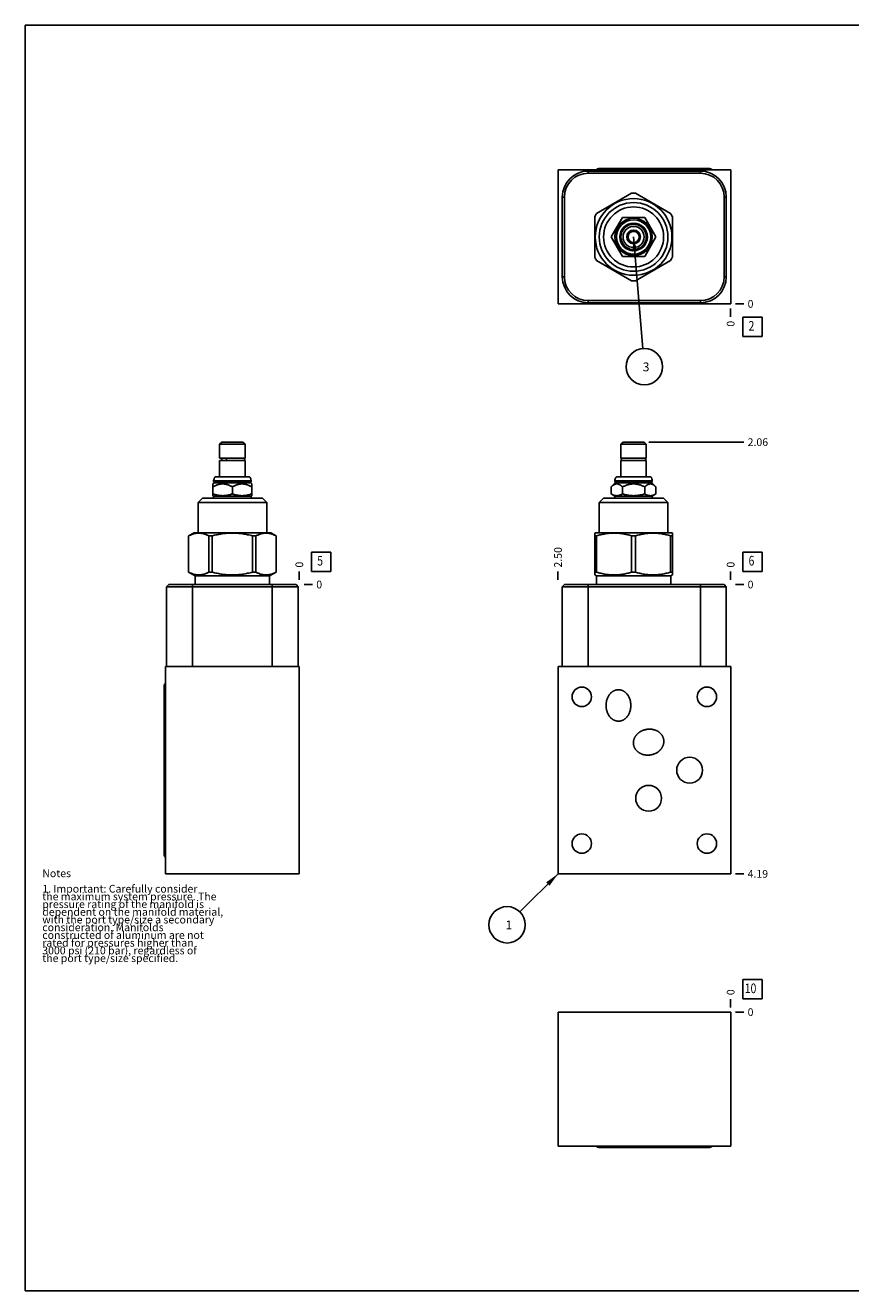
# Model space of a CAD drawing. Units: inches. Extents: x 0.3 to 21.7, y 0.3 to 16.7.
# Drawn here: x 0.3 to 11, y 0.3 to 16.7 of the extents above; entities that cross this region are included whole.
import ezdxf

# ---------------------------------------------------------------- set-up
doc = ezdxf.new("R2010")
doc.units = ezdxf.units.IN
doc.header["$LTSCALE"] = 1.21
doc.header["$MEASUREMENT"] = 0
doc.layers.get('0').update_dxf_attribs({"linetype": 'CONTINUOUS'})
doc.styles.get("Standard").update_dxf_attribs({"font": 'txt', "width": 0.8})
doc.dimstyles.new('DIMSTYLE_1', dxfattribs={"dimtxt": 0.1, "dimasz": 0.1875, "dimexe": 0.125, "dimexo": 0.0625, "dimgap": 0.025, "dimtad": 0, "dimtih": 1, "dimtoh": 1, "dimlfac": 1.117182, "dimzin": 4, "dimdsep": 46, "dimtxsty": 'STANDARD', "dimblk": '_FILLED', "dimblk1": '_FILLED', "dimblk2": '_FILLED', "dimcen": 0.09, "dimadec": 0, "dimazin": 0, "dimtfac": 1, "dimtofl": 0, "dimtmove": 0, "dimatfit": 3, "dimldrblk": '_FILLED', "dimfxl": 1, "dimtolj": 1, "dimtzin": 4, "dimarcsym": 0})
doc.dimstyles.new('DIMSTYLE_2', dxfattribs={"dimtxt": 0.1, "dimasz": 0.1875, "dimexe": 0.125, "dimexo": 0.0625, "dimgap": 0.025, "dimtad": 0, "dimtih": 1, "dimtoh": 1, "dimdec": 0, "dimlfac": 1.117182, "dimzin": 4, "dimdsep": 46, "dimtxsty": 'STANDARD', "dimblk": '_FILLED', "dimblk1": '_FILLED', "dimblk2": '_FILLED', "dimcen": 0.09, "dimadec": 0, "dimazin": 0, "dimtfac": 1, "dimtdec": 0, "dimtofl": 0, "dimtmove": 0, "dimatfit": 3, "dimldrblk": '_FILLED', "dimfxl": 1, "dimtolj": 1, "dimtzin": 4, "dimarcsym": 0})
doc.dimstyles.get("Standard").update_dxf_attribs({"dimtxt": 0.1, "dimasz": 0.1875, "dimexe": 0.125, "dimexo": 0.0625, "dimgap": 0.09, "dimtad": 0, "dimtih": 1, "dimtoh": 1, "dimdec": 3, "dimzin": 4, "dimdsep": 46, "dimtxsty": 'STANDARD', "dimblk": '_FILLED', "dimblk1": '_FILLED', "dimblk2": '_FILLED', "dimcen": 0.09, "dimadec": 0, "dimazin": 0, "dimtp": 0.001, "dimtm": 0.001, "dimtfac": 1, "dimtdec": 3, "dimtofl": 0, "dimtmove": 0, "dimatfit": 3, "dimldrblk": '_FILLED', "dimfxl": 1, "dimtolj": 1, "dimtzin": 4, "dimarcsym": 0})

# ---------------------------------------------------------------- blocks, each defined once
blk = doc.blocks.new('*D0')
at = {"color": 2, "linetype": 'CONTINUOUS'}
blk.add_line((7.206, 9.514), (7.206, 9.622), dxfattribs=at)
at = {"color": 2, "linetype": 'CONTINUOUS', "insert": (7.156, 9.672), "char_height": 0.1, "width": 0.32, "attachment_point": 1, "rotation": 90, "line_spacing_factor": 0.9}
blk.add_mtext('2.50', dxfattribs=at)
blk = doc.blocks.new('_FILLED')
at = {"color": 0, "linetype": 'BYBLOCK'}
blk.add_solid([(0, 0), (-1, 0.167), (-1, -0.167)], dxfattribs=at)
blk = doc.blocks.new('*D1')
at = {"color": 2, "linetype": 'CONTINUOUS'}
blk.add_line((9.444, 9.514), (9.444, 9.622), dxfattribs=at)
at = {"color": 2, "linetype": 'CONTINUOUS', "insert": (9.394, 9.672), "char_height": 0.1, "width": 0.08, "attachment_point": 1, "rotation": 90, "line_spacing_factor": 0.9}
blk.add_mtext('0', dxfattribs=at)
blk = doc.blocks.new('*D2')
at = {"color": 2, "linetype": 'CONTINUOUS'}
blk.add_line((9.507, 5.703), (9.614, 5.703), dxfattribs=at)
at = {"color": 2, "linetype": 'CONTINUOUS', "insert": (9.664, 5.753), "char_height": 0.1, "width": 0.32, "attachment_point": 1, "line_spacing_factor": 0.9}
blk.add_mtext('4.19', dxfattribs=at)
blk = doc.blocks.new('*D3')
at = {"color": 2, "linetype": 'CONTINUOUS'}
blk.add_line((9.507, 9.452), (9.614, 9.452), dxfattribs=at)
at = {"color": 2, "linetype": 'CONTINUOUS', "insert": (9.664, 9.502), "char_height": 0.1, "width": 0.08, "attachment_point": 1, "line_spacing_factor": 0.9}
blk.add_mtext('0', dxfattribs=at)
blk = doc.blocks.new('*D7')
at = {"color": 2, "linetype": 'CONTINUOUS'}
blk.add_line((9.444, 13.027), (9.444, 12.919), dxfattribs=at)
at = {"color": 2, "linetype": 'CONTINUOUS', "insert": (9.394, 12.869), "char_height": 0.1, "width": 0.08, "attachment_point": 3, "rotation": 90, "line_spacing_factor": 0.9}
blk.add_mtext('0', dxfattribs=at)
blk = doc.blocks.new('*D8')
at = {"color": 2, "linetype": 'CONTINUOUS'}
blk.add_line((9.507, 13.089), (9.614, 13.089), dxfattribs=at)
at = {"color": 2, "linetype": 'CONTINUOUS', "insert": (9.664, 13.139), "char_height": 0.1, "width": 0.08, "attachment_point": 1, "line_spacing_factor": 0.9}
blk.add_mtext('0', dxfattribs=at)
blk = doc.blocks.new('*D9')
at = {"color": 2, "linetype": 'CONTINUOUS'}
blk.add_line((3.853, 9.514), (3.853, 9.622), dxfattribs=at)
at = {"color": 2, "linetype": 'CONTINUOUS', "insert": (3.803, 9.672), "char_height": 0.1, "width": 0.08, "attachment_point": 1, "rotation": 90, "line_spacing_factor": 0.9}
blk.add_mtext('0', dxfattribs=at)
blk = doc.blocks.new('*D10')
at = {"color": 2, "linetype": 'CONTINUOUS'}
blk.add_line((3.915, 9.452), (4.023, 9.452), dxfattribs=at)
at = {"color": 2, "linetype": 'CONTINUOUS', "insert": (4.073, 9.502), "char_height": 0.1, "width": 0.08, "attachment_point": 1, "line_spacing_factor": 0.9}
blk.add_mtext('0', dxfattribs=at)
blk = doc.blocks.new('*D13')
at = {"color": 2, "linetype": 'CONTINUOUS'}
blk.add_line((9.444, 3.973), (9.444, 4.081), dxfattribs=at)
at = {"color": 2, "linetype": 'CONTINUOUS', "insert": (9.394, 4.131), "char_height": 0.1, "width": 0.08, "attachment_point": 1, "rotation": 90, "line_spacing_factor": 0.9}
blk.add_mtext('0', dxfattribs=at)
blk = doc.blocks.new('*D14')
at = {"color": 2, "linetype": 'CONTINUOUS'}
blk.add_line((9.507, 3.911), (9.614, 3.911), dxfattribs=at)
at = {"color": 2, "linetype": 'CONTINUOUS', "insert": (9.664, 3.961), "char_height": 0.1, "width": 0.08, "attachment_point": 1, "line_spacing_factor": 0.9}
blk.add_mtext('0', dxfattribs=at)
blk = doc.blocks.new('*D15')
at = {"color": 2, "linetype": 'CONTINUOUS'}
blk.add_line((8.385, 11.297), (9.614, 11.297), dxfattribs=at)
at = {"color": 2, "linetype": 'CONTINUOUS', "insert": (9.664, 11.347), "char_height": 0.1, "width": 0.32, "attachment_point": 1, "line_spacing_factor": 0.9}
blk.add_mtext('2.06', dxfattribs=at)
blk = doc.blocks.new('SUN_FACENUMBER_BL1', base_point=(9.728, 9.747))
at = {"color": 2, "linetype": 'CONTINUOUS'}
for p, q in [((9.603, 9.872), (9.853, 9.872)), ((9.603, 9.622), (9.603, 9.872)), ((9.853, 9.872), (9.853, 9.622)), ((9.853, 9.622), (9.603, 9.622))]:
    blk.add_line(p, q, dxfattribs=at)
at = {"color": 2, "linetype": 'CONTINUOUS', "width": 0.8}
blk.add_text('6', height=0.125, dxfattribs=at).set_placement((9.676, 9.698))
blk = doc.blocks.new('SUN_NBOMBALLOON_BL2', base_point=(6.546, 5.043))
at = {"color": 2, "linetype": 'CONTINUOUS'}
blk.add_circle((6.546, 5.043), 0.236, dxfattribs=at)
at = {"color": 2, "linetype": 'CONTINUOUS', "insert": (6.525, 5.098), "char_height": 0.115, "width": 0.092, "attachment_point": 1, "line_spacing_factor": 0.9}
blk.add_mtext('1', dxfattribs=at)
blk = doc.blocks.new('SUN_FACENUMBER_BL4', base_point=(9.728, 12.791))
at = {"color": 2, "linetype": 'CONTINUOUS'}
for p, q in [((9.603, 12.916), (9.853, 12.916)), ((9.603, 12.666), (9.603, 12.916)), ((9.853, 12.916), (9.853, 12.666)), ((9.853, 12.666), (9.603, 12.666))]:
    blk.add_line(p, q, dxfattribs=at)
at = {"color": 2, "linetype": 'CONTINUOUS', "width": 0.8}
blk.add_text('2', height=0.125, dxfattribs=at).set_placement((9.676, 12.742))
blk = doc.blocks.new('SUN_NBOMBALLOON_BL5', base_point=(8.325, 12.275))
at = {"color": 2, "linetype": 'CONTINUOUS'}
blk.add_circle((8.325, 12.275), 0.236, dxfattribs=at)
at = {"color": 2, "linetype": 'CONTINUOUS', "insert": (8.304, 12.33), "char_height": 0.115, "width": 0.092, "attachment_point": 1, "line_spacing_factor": 0.9}
blk.add_mtext('3', dxfattribs=at)
blk = doc.blocks.new('SUN_FACENUMBER_BL6', base_point=(4.136, 9.747))
at = {"color": 2, "linetype": 'CONTINUOUS'}
for p, q in [((4.011, 9.872), (4.261, 9.872)), ((4.011, 9.622), (4.011, 9.872)), ((4.261, 9.872), (4.261, 9.622)), ((4.261, 9.622), (4.011, 9.622))]:
    blk.add_line(p, q, dxfattribs=at)
at = {"color": 2, "linetype": 'CONTINUOUS', "width": 0.8}
blk.add_text('5', height=0.125, dxfattribs=at).set_placement((4.084, 9.698))
blk = doc.blocks.new('SUN_FACENUMBER_BL13', base_point=(9.728, 4.207))
at = {"color": 2, "linetype": 'CONTINUOUS'}
for p, q in [((9.603, 4.332), (9.853, 4.332)), ((9.603, 4.082), (9.603, 4.332)), ((9.853, 4.332), (9.853, 4.082)), ((9.853, 4.082), (9.603, 4.082))]:
    blk.add_line(p, q, dxfattribs=at)
at = {"color": 2, "linetype": 'CONTINUOUS', "width": 0.8}
blk.add_text('10', height=0.125, dxfattribs=at).set_placement((9.626, 4.157))

msp = doc.modelspace()

# ---------------------------------------------------------------- linework, layer by layer
at = {"color": 7, "linetype": 'CONTINUOUS'}
for p, q in [((0.3013, 0.3013), (0.3013, 16.6988)), ((0.3013, 16.6988), (21.6988, 16.6988)), ((7.2064, 13.0891), (7.2064, 14.8238)), ((9.4442, 14.8238), (7.2064, 14.8238)), ((7.5976, 14.7817), (7.5976, 14.8095)), ((7.5976, 14.8095), (9.0521, 14.8095)), ((7.5976, 14.7817), (9.0521, 14.7817)), ((7.7292, 14.8426), (8.6413, 14.8426)), ((8.652, 14.8426), (9.173, 14.8426)), ((9.0521, 14.7817), (9.0521, 14.8095)), ((9.4442, 13.0891), (9.4442, 14.8238)), ((7.2619, 13.4391), (7.2619, 14.4738)), ((7.2897, 14.4738), (7.2619, 14.4738)), ((7.2897, 13.4391), (7.2897, 14.4738)), ((8.1607, 14.5234), (7.7072, 14.2615)), ((8.6642, 14.2615), (8.2107, 14.5234)), ((9.3601, 14.4738), (9.3878, 14.4738)), ((9.3601, 14.4738), (9.3601, 13.4391)), ((9.3878, 14.4738), (9.3878, 13.4391)), ((7.6822, 14.2183), (7.6822, 13.6946)), ((8.0405, 14.208), (7.8952, 13.9564)), ((8.3309, 14.208), (8.0405, 14.208)), ((8.4761, 13.9564), (8.3309, 14.208)), ((8.6892, 13.6946), (8.6892, 14.2183)), ((7.8952, 13.9564), (8.0405, 13.7049)), ((8.1197, 13.9853), (8.103, 13.9564)), ((8.103, 13.9564), (8.1197, 13.9276)), ((8.1443, 14.028), (8.1277, 13.9992)), ((8.1777, 14.028), (8.1443, 14.028)), ((8.227, 14.028), (8.1937, 14.028)), ((8.2437, 13.9992), (8.227, 14.028)), ((8.2684, 13.9564), (8.2517, 13.9853)), ((8.2517, 13.9276), (8.2684, 13.9564)), ((8.3309, 13.7049), (8.4761, 13.9564)), ((8.1277, 13.9137), (8.1443, 13.8848)), ((8.1443, 13.8848), (8.1777, 13.8848)), ((8.1937, 13.8848), (8.227, 13.8848)), ((8.227, 13.8848), (8.2437, 13.9137)), ((7.7072, 13.6513), (8.1607, 13.3895)), ((8.0405, 13.7049), (8.3309, 13.7049)), ((8.2107, 13.3895), (8.6642, 13.6513)), ((7.2897, 13.4391), (7.2619, 13.4391)), ((9.3601, 13.4391), (9.3878, 13.4391)), ((9.0521, 13.1311), (7.5976, 13.1311)), ((7.5976, 13.1311), (7.5976, 13.1034)), ((9.0521, 13.1311), (9.0521, 13.1034)), ((9.4442, 13.0891), (7.2064, 13.0891)), ((9.0521, 13.1034), (7.5976, 13.1034)), ((2.8484, 11.2972), (2.8206, 11.2695)), ((2.8206, 11.2695), (2.8206, 11.0913)), ((3.15, 11.2695), (2.8206, 11.2695)), ((3.1223, 11.2972), (2.8484, 11.2972)), ((3.1223, 11.2972), (3.15, 11.2695)), ((3.15, 11.2695), (3.15, 11.0913)), ((8.0487, 11.2972), (8.021, 11.2695)), ((8.021, 11.2695), (8.021, 11.0913)), ((8.3504, 11.2695), (8.021, 11.2695)), ((8.3226, 11.2972), (8.0487, 11.2972)), ((8.3226, 11.2972), (8.3504, 11.2695)), ((8.3504, 11.2695), (8.3504, 11.0913)), ((3.15, 11.0913), (2.8206, 11.0913)), ((2.8206, 11.0573), (2.8206, 10.8497)), ((3.15, 11.0573), (2.8206, 11.0573)), ((2.8502, 11.0913), (2.8502, 11.0573)), ((2.9172, 11.09), (3.1299, 11.09)), ((2.9172, 11.0587), (3.1299, 11.0587)), ((3.1205, 11.0913), (3.1205, 11.09)), ((3.1205, 11.0587), (3.1205, 11.0573)), ((3.15, 11.0573), (3.15, 10.8497)), ((8.3504, 11.0913), (8.021, 11.0913)), ((8.021, 11.0573), (8.021, 10.8497)), ((8.3504, 11.0573), (8.021, 11.0573)), ((8.0411, 11.09), (8.3298, 11.09)), ((8.0411, 11.0587), (8.3298, 11.0587)), ((8.0505, 11.0913), (8.0505, 11.09)), ((8.0505, 11.0587), (8.0505, 11.0573)), ((8.3208, 11.0913), (8.3208, 11.09)), ((8.3208, 11.0587), (8.3208, 11.0573)), ((8.3504, 11.0573), (8.3504, 10.8497)), ((2.7637, 10.8497), (3.207, 10.8497)), ((7.964, 10.8497), (8.4074, 10.8497)), ((2.7338, 10.7557), (2.7477, 10.7696)), ((2.7338, 10.6033), (2.7338, 10.7557)), ((2.7428, 10.7888), (2.7428, 10.7942)), ((2.7428, 10.7942), (3.2279, 10.7942)), ((2.7477, 10.7839), (2.7428, 10.7888)), ((2.7428, 10.7888), (3.2279, 10.7888)), ((2.7477, 10.7696), (2.7477, 10.7839)), ((2.7477, 10.7839), (3.223, 10.7839)), ((2.7477, 10.7696), (3.223, 10.7696)), ((2.9853, 10.6258), (2.9853, 10.7168)), ((3.223, 10.7839), (3.2279, 10.7888)), ((3.223, 10.7696), (3.223, 10.7839)), ((3.2369, 10.7557), (3.223, 10.7696)), ((3.2279, 10.7888), (3.2279, 10.7942)), ((3.2369, 10.6033), (3.2369, 10.7557)), ((7.8952, 10.7168), (7.948, 10.7696)), ((7.8952, 10.6258), (7.8952, 10.7168)), ((7.9431, 10.7888), (7.9431, 10.7942)), ((7.9431, 10.7942), (8.4283, 10.7942)), ((7.948, 10.7839), (7.9431, 10.7888)), ((7.9431, 10.7888), (8.4283, 10.7888)), ((7.948, 10.7696), (7.948, 10.7839)), ((7.948, 10.7839), (8.4233, 10.7839)), ((7.948, 10.7696), (8.4233, 10.7696)), ((8.0405, 10.6258), (8.0405, 10.7168)), ((8.3309, 10.6258), (8.3309, 10.7168)), ((8.4233, 10.7839), (8.4283, 10.7888)), ((8.4233, 10.7696), (8.4233, 10.7839)), ((8.4761, 10.7168), (8.4233, 10.7696)), ((8.4283, 10.7888), (8.4283, 10.7942)), ((8.4761, 10.6258), (8.4761, 10.7168)), ((2.5405, 10.5149), (2.596, 10.5704)), ((2.5405, 10.1228), (2.5405, 10.5149)), ((2.5405, 10.5149), (3.4302, 10.5149)), ((2.596, 10.5704), (3.3747, 10.5704)), ((2.7428, 10.5981), (2.7338, 10.6033)), ((2.7428, 10.5704), (2.7428, 10.5981)), ((2.7428, 10.5981), (3.2279, 10.5981)), ((3.2279, 10.5981), (3.2369, 10.6033)), ((3.2279, 10.5704), (3.2279, 10.5981)), ((3.4302, 10.5149), (3.3747, 10.5704)), ((3.4302, 10.1228), (3.4302, 10.5149)), ((7.7408, 10.5149), (7.7963, 10.5704)), ((7.7408, 10.1228), (7.7408, 10.5149)), ((7.7408, 10.5149), (8.6305, 10.5149)), ((7.7963, 10.5704), (8.575, 10.5704)), ((7.9431, 10.5981), (7.8952, 10.6258)), ((7.9431, 10.5704), (7.9431, 10.5981)), ((7.9431, 10.5981), (8.4283, 10.5981)), ((8.4283, 10.5981), (8.4761, 10.6258)), ((8.4283, 10.5704), (8.4283, 10.5981)), ((8.6305, 10.5149), (8.575, 10.5704)), ((8.6305, 10.1228), (8.6305, 10.5149)), ((2.4178, 10.082), (2.4886, 10.1228)), ((2.4178, 9.613), (2.4178, 10.082)), ((2.4184, 10.082), (2.4178, 10.082)), ((2.4184, 9.613), (2.4184, 10.082)), ((3.4821, 10.1228), (2.4886, 10.1228)), ((2.6802, 9.613), (2.6802, 10.082)), ((2.7235, 10.082), (2.6802, 10.082)), ((2.7235, 9.613), (2.7235, 10.082)), ((3.2472, 9.613), (3.2472, 10.082)), ((3.2904, 10.082), (3.2472, 10.082)), ((3.2904, 9.613), (3.2904, 10.082)), ((3.5528, 10.082), (3.4821, 10.1228)), ((3.5523, 9.613), (3.5523, 10.082)), ((3.5528, 10.082), (3.5523, 10.082)), ((3.5528, 9.613), (3.5528, 10.082)), ((7.682, 10.1189), (7.6889, 10.1228)), ((7.6822, 9.576), (7.6822, 10.119)), ((7.7072, 10.082), (7.6822, 10.082)), ((7.6889, 10.1228), (8.6825, 10.1228)), ((7.7072, 9.613), (7.7072, 10.082)), ((8.1607, 9.613), (8.1607, 10.082)), ((8.1607, 10.082), (8.2107, 10.082)), ((8.2107, 9.613), (8.2107, 10.082)), ((8.6642, 9.613), (8.6642, 10.082)), ((8.6642, 10.082), (8.6892, 10.082)), ((8.6893, 10.1189), (8.6825, 10.1228)), ((8.6892, 9.576), (8.6892, 10.119)), ((2.5038, 9.5634), (2.4178, 9.613)), ((2.4184, 9.613), (2.4178, 9.613)), ((2.5038, 9.4515), (2.5038, 9.5634)), ((3.4669, 9.5634), (2.5038, 9.5634)), ((2.7235, 9.613), (2.6802, 9.613)), ((3.2904, 9.613), (3.2472, 9.613)), ((3.4669, 9.5634), (3.5528, 9.613)), ((3.4669, 9.4515), (3.4669, 9.5634)), ((3.5528, 9.613), (3.5523, 9.613)), ((7.7041, 9.5634), (7.682, 9.5761)), ((7.7072, 9.613), (7.6822, 9.613)), ((7.7041, 9.4515), (7.7041, 9.5634)), ((7.7041, 9.5634), (8.6672, 9.5634)), ((8.1607, 9.613), (8.2107, 9.613)), ((8.6642, 9.613), (8.6892, 9.613)), ((8.6672, 9.5634), (8.6893, 9.5761)), ((8.6672, 9.4515), (8.6672, 9.5634)), ((2.16, 9.4515), (2.1323, 9.4238)), ((2.1323, 9.4238), (2.1323, 8.3881)), ((3.8384, 9.4238), (2.1323, 9.4238)), ((3.8106, 9.4515), (2.16, 9.4515)), ((2.468, 9.4515), (2.468, 8.3881)), ((3.5027, 9.4515), (3.5027, 8.3881)), ((3.8106, 9.4515), (3.8384, 9.4238)), ((3.8384, 9.4238), (3.8384, 8.3881)), ((7.2897, 9.4515), (7.2619, 9.4238)), ((7.2619, 9.4238), (7.2619, 8.3881)), ((9.3878, 9.4238), (7.2619, 9.4238)), ((9.3601, 9.4515), (7.2897, 9.4515)), ((7.5976, 9.4515), (7.5976, 8.3881)), ((9.0521, 9.4515), (9.0521, 8.3881)), ((9.3601, 9.4515), (9.3878, 9.4238)), ((9.3878, 9.4238), (9.3878, 8.3881)), ((2.118, 5.7028), (2.118, 8.3881)), ((3.8527, 8.3881), (2.118, 8.3881)), ((3.8527, 5.7028), (3.8527, 8.3881)), ((7.2064, 5.7028), (7.2064, 8.3881)), ((9.4442, 8.3881), (7.2064, 8.3881)), ((9.4442, 8.3881), (9.4442, 5.7028)), ((2.0992, 5.9463), (2.0992, 8.1455)), ((3.8527, 5.7028), (2.118, 5.7028)), ((9.4442, 5.7028), (7.2064, 5.7028)), ((7.2064, 3.9109), (7.2064, 2.1762)), ((9.4442, 3.9109), (7.2064, 3.9109)), ((9.4442, 3.9109), (9.4442, 2.1762)), ((9.4442, 2.1762), (7.2064, 2.1762)), ((8.6413, 2.1574), (7.7292, 2.1574)), ((9.173, 2.1574), (8.652, 2.1574)), ((0.3013, 0.3013), (21.6988, 0.3013))]:
    msp.add_line(p, q, dxfattribs=at)
for centre, radius in [((8.1857, 13.9564), 0.4968), ((8.1857, 13.9564), 0.4449), ((8.1857, 13.9564), 0.3894), ((8.1857, 13.9564), 0.2426), ((8.1857, 13.9564), 0.2217), ((8.1857, 13.9564), 0.179), ((8.1857, 13.9564), 0.1647), ((8.1857, 13.9564), 0.137), ((8.1857, 13.9564), 0.0895), ((8.1857, 13.9564), 0.0721), ((7.5143, 7.9969), 0.1258), ((9.1363, 7.9969), 0.1258), ((8.9125, 7.0454), 0.1678), ((8.3808, 6.682), 0.1678), ((7.5143, 6.0948), 0.1258), ((9.1363, 6.0948), 0.1258)]:
    msp.add_circle(centre, radius, dxfattribs=at)
for centre, radius, start, end in [((7.5976, 14.4738), 0.3357, 90, 180), ((7.5976, 14.4738), 0.3079, 90, 180), ((9.0521, 14.4738), 0.3357, 0, 90), ((9.0521, 14.4738), 0.3079, 0, 90), ((8.1857, 13.9564), 0.5675, 87.47677, 92.52323), ((8.1857, 13.9564), 0.5675, 147.47677, 152.52323), ((8.1857, 13.9564), 0.5675, 27.47677, 32.52323), ((8.1857, 13.9564), 0.5675, 207.47677, 212.52323), ((8.1857, 13.9564), 0.5675, 327.47677, 332.52323), ((7.5976, 13.4391), 0.3357, 180, 270), ((7.5976, 13.4391), 0.3079, 180, 270), ((8.1857, 13.9564), 0.5675, 267.47677, 272.52323), ((9.0521, 13.4391), 0.3357, 270, 360), ((9.0521, 13.4391), 0.3079, 270, 360), ((3.1299, 11.0743), 0.0157, 270, 90), ((8.0411, 11.0743), 0.0157, 90, 270), ((8.3302, 11.0743), 0.0157, 270, 90), ((2.8269, 10.7942), 0.0841, 138.73257, 180), ((3.1438, 10.7942), 0.0841, 0, 41.26743), ((8.0272, 10.7942), 0.0841, 138.73257, 180), ((8.3441, 10.7942), 0.0841, 0, 41.26743)]:
    msp.add_arc(centre, radius, start, end, dxfattribs=at)
for centre, major_axis, start_param, end_param in [((7.7292, 14.8113), (-0.0313, 0), -1.5707963, -0.411624), ((8.2501, 14.8113), (0.0313, 0), 0.411624, 1.5707963), ((8.6413, 14.8113), (0.0313, 0), 0.411624, 1.5707963), ((8.652, 14.8113), (-0.0313, 0), 4.712389, 5.0449734), ((9.173, 14.8113), (0.0313, 0), 0.411624, 1.5707963), ((2.1305, 8.1455), (0, 0.0313), 0.411624, 1.5707963), ((2.1305, 7.6246), (0, -0.0313), -1.5707963, -0.411624), ((2.1305, 7.1493), (0, -0.0313), -1.5707963, -0.411624), ((2.1305, 6.9425), (0, 0.0313), 0.411624, 1.5707963), ((2.1305, 6.4672), (0.0313, 0), 1.9824203, 3.1415927), ((2.1305, 5.9463), (0, -0.0313), -1.5707963, -0.411624), ((7.7292, 2.1887), (0.0313, 0), -2.7299686, -1.5707963), ((8.2501, 2.1887), (0.0313, 0), -1.5707963, -0.411624), ((8.6413, 2.1887), (0.0313, 0), -1.5707963, -0.411624), ((8.652, 2.1887), (0, 0.0313), -3.4741771, -3.3141665), ((8.652, 2.1887), (0.0313, 0), -1.7433701, -1.5707963), ((9.173, 2.1887), (0.0313, 0), -1.5707963, -0.411624)]:
    msp.add_ellipse(centre, major_axis=major_axis, ratio=1, start_param=start_param, end_param=end_param, dxfattribs=at)
for points, knots in [([(2.9172, 11.0587), (2.917, 11.0587), (2.9165, 11.0587), (2.9157, 11.059), (2.915, 11.0593), (2.9143, 11.0599), (2.9137, 11.0605), (2.9131, 11.0613), (2.9125, 11.0622), (2.912, 11.0633), (2.9115, 11.0644), (2.911, 11.0656), (2.9107, 11.067), (2.9104, 11.0684), (2.9101, 11.0698), (2.9099, 11.0718), (2.9098, 11.0743), (2.9099, 11.0769), (2.9101, 11.0789), (2.9104, 11.0803), (2.9107, 11.0817), (2.911, 11.083), (2.9115, 11.0843), (2.912, 11.0854), (2.9125, 11.0864), (2.9131, 11.0873), (2.9137, 11.0881), (2.9143, 11.0888), (2.915, 11.0893), (2.9157, 11.0897), (2.9165, 11.0899), (2.917, 11.09), (2.9172, 11.09)], [0, 0, 0, 0, 0.0194735, 0.039583, 0.0608851, 0.083808, 0.1086417, 0.1355493, 0.1645876, 0.195729, 0.2288778, 0.2638835, 0.3005524, 0.3386565, 0.3779395, 0.4181247, 0.4999999, 0.5818751, 0.6220603, 0.6613434, 0.6994475, 0.7361164, 0.7711221, 0.8042709, 0.8354123, 0.8644506, 0.8913583, 0.9161919, 0.9391149, 0.960417, 0.9805265, 1, 1, 1, 1]), ([(2.7338, 10.7168), (2.7387, 10.7196), (2.7486, 10.725), (2.7636, 10.7325), (2.779, 10.7392), (2.7947, 10.7449), (2.808, 10.7488), (2.8187, 10.7513), (2.8268, 10.7529), (2.835, 10.7541), (2.8432, 10.755), (2.8514, 10.7556), (2.8596, 10.7557), (2.8678, 10.7556), (2.876, 10.755), (2.8842, 10.7541), (2.8923, 10.7529), (2.9004, 10.7513), (2.9112, 10.7488), (2.9245, 10.7449), (2.9401, 10.7392), (2.9555, 10.7325), (2.9706, 10.725), (2.9805, 10.7196), (2.9853, 10.7168)], [0, 0, 0, 0, 0.0635357, 0.1267677, 0.1896782, 0.2522604, 0.3145268, 0.3455579, 0.3765271, 0.4074439, 0.4383197, 0.4691671, 0.5, 0.5308329, 0.5616803, 0.5925561, 0.6234729, 0.6544421, 0.6854732, 0.7477396, 0.8103218, 0.8732323, 0.9364643, 1, 1, 1, 1]), ([(2.9853, 10.7168), (2.9902, 10.7196), (3.0001, 10.725), (3.0152, 10.7325), (3.0305, 10.7392), (3.0462, 10.7449), (3.0595, 10.7488), (3.0703, 10.7513), (3.0784, 10.7529), (3.0865, 10.7541), (3.0947, 10.755), (3.1029, 10.7556), (3.1111, 10.7557), (3.1193, 10.7556), (3.1275, 10.755), (3.1357, 10.7541), (3.1438, 10.7529), (3.1519, 10.7513), (3.1627, 10.7488), (3.176, 10.7449), (3.1917, 10.7392), (3.207, 10.7325), (3.2221, 10.725), (3.232, 10.7196), (3.2369, 10.7168)], [0, 0, 0, 0, 0.0635357, 0.1267677, 0.1896782, 0.2522604, 0.3145268, 0.3455579, 0.3765271, 0.4074439, 0.4383197, 0.4691671, 0.5, 0.5308329, 0.5616803, 0.5925561, 0.6234729, 0.6544421, 0.6854732, 0.7477396, 0.8103218, 0.8732323, 0.9364643, 1, 1, 1, 1]), ([(7.8952, 10.7168), (7.898, 10.7196), (7.9023, 10.7236), (7.9081, 10.7288), (7.9125, 10.7324), (7.9169, 10.7359), (7.9213, 10.7391), (7.9258, 10.7421), (7.9304, 10.7448), (7.935, 10.7473), (7.9396, 10.7495), (7.9442, 10.7513), (7.9489, 10.7529), (7.9536, 10.7541), (7.9584, 10.755), (7.9631, 10.7556), (7.9678, 10.7557), (7.9726, 10.7556), (7.9773, 10.755), (7.9821, 10.7541), (7.9868, 10.7529), (7.9915, 10.7513), (7.9961, 10.7495), (8.0007, 10.7473), (8.0053, 10.7448), (8.0099, 10.7421), (8.0144, 10.7391), (8.0188, 10.7359), (8.0232, 10.7324), (8.0276, 10.7288), (8.0334, 10.7236), (8.0377, 10.7196), (8.0405, 10.7168)], [0, 0, 0, 0, 0.0699827, 0.1042118, 0.1378976, 0.1710189, 0.2035579, 0.2355027, 0.26685, 0.2976061, 0.3277906, 0.3574377, 0.3865987, 0.4153424, 0.4437546, 0.4719364, 0.5, 0.5280636, 0.5562454, 0.5846576, 0.6134013, 0.6425623, 0.6722094, 0.7023939, 0.73315, 0.7644973, 0.7964421, 0.8289811, 0.8621024, 0.8957882, 0.9300173, 1, 1, 1, 1]), ([(8.0405, 10.7168), (8.0461, 10.7196), (8.0575, 10.725), (8.0749, 10.7325), (8.0927, 10.7392), (8.1108, 10.745), (8.1261, 10.7488), (8.1385, 10.7513), (8.1479, 10.7529), (8.1573, 10.7541), (8.1667, 10.755), (8.1762, 10.7556), (8.1857, 10.7557), (8.1952, 10.7556), (8.2046, 10.755), (8.2141, 10.7541), (8.2235, 10.7529), (8.2328, 10.7513), (8.2452, 10.7488), (8.2606, 10.745), (8.2786, 10.7392), (8.2964, 10.7325), (8.3138, 10.725), (8.3252, 10.7196), (8.3309, 10.7168)], [0, 0, 0, 0, 0.0624995, 0.1249983, 0.1874963, 0.2499932, 0.3124889, 0.3437407, 0.3749924, 0.4062443, 0.4374962, 0.4687481, 0.5, 0.5312519, 0.5625038, 0.5937557, 0.6250076, 0.6562593, 0.6875111, 0.7500068, 0.8125037, 0.8750017, 0.9375005, 1, 1, 1, 1]), ([(8.3309, 10.7168), (8.3337, 10.7196), (8.3379, 10.7236), (8.3437, 10.7288), (8.3481, 10.7324), (8.3525, 10.7359), (8.357, 10.7391), (8.3615, 10.7421), (8.366, 10.7448), (8.3706, 10.7473), (8.3752, 10.7495), (8.3799, 10.7513), (8.3846, 10.7529), (8.3893, 10.7541), (8.394, 10.755), (8.3988, 10.7556), (8.4035, 10.7557), (8.4083, 10.7556), (8.413, 10.755), (8.4177, 10.7541), (8.4224, 10.7529), (8.4271, 10.7513), (8.4318, 10.7495), (8.4364, 10.7473), (8.441, 10.7448), (8.4455, 10.7421), (8.45, 10.7391), (8.4545, 10.7359), (8.4589, 10.7324), (8.4633, 10.7288), (8.4691, 10.7236), (8.4733, 10.7196), (8.4761, 10.7168)], [0, 0, 0, 0, 0.0699827, 0.1042118, 0.1378976, 0.1710189, 0.2035579, 0.2355027, 0.26685, 0.2976061, 0.3277906, 0.3574377, 0.3865987, 0.4153424, 0.4437546, 0.4719364, 0.5, 0.5280636, 0.5562454, 0.5846576, 0.6134013, 0.6425623, 0.6722094, 0.7023939, 0.73315, 0.7644973, 0.7964421, 0.8289811, 0.8621024, 0.8957882, 0.9300173, 1, 1, 1, 1]), ([(2.7338, 10.6258), (2.7389, 10.6241), (2.7492, 10.6208), (2.7647, 10.6164), (2.7803, 10.6125), (2.796, 10.6093), (2.8118, 10.6066), (2.8277, 10.6047), (2.8436, 10.6036), (2.8596, 10.6032), (2.8755, 10.6036), (2.8915, 10.6047), (2.9074, 10.6066), (2.9232, 10.6093), (2.9389, 10.6125), (2.9545, 10.6164), (2.97, 10.6208), (2.9802, 10.6241), (2.9853, 10.6258)], [0, 0, 0, 0, 0.0629187, 0.125701, 0.1883478, 0.2508649, 0.3132651, 0.3755685, 0.4378024, 0.5, 0.5621976, 0.6244315, 0.6867349, 0.7491351, 0.8116522, 0.874299, 0.9370813, 1, 1, 1, 1]), ([(2.9853, 10.6258), (2.9904, 10.6241), (3.0007, 10.6208), (3.0162, 10.6164), (3.0318, 10.6125), (3.0475, 10.6093), (3.0633, 10.6066), (3.0792, 10.6047), (3.0951, 10.6036), (3.1111, 10.6032), (3.1271, 10.6036), (3.143, 10.6047), (3.1589, 10.6066), (3.1747, 10.6093), (3.1904, 10.6125), (3.206, 10.6164), (3.2215, 10.6208), (3.2318, 10.6241), (3.2369, 10.6258)], [0, 0, 0, 0, 0.0629187, 0.125701, 0.1883478, 0.2508649, 0.3132651, 0.3755685, 0.4378024, 0.5, 0.5621976, 0.6244315, 0.6867349, 0.7491351, 0.8116522, 0.874299, 0.9370813, 1, 1, 1, 1]), ([(7.8952, 10.6258), (7.8982, 10.6241), (7.904, 10.6208), (7.913, 10.6164), (7.922, 10.6126), (7.9311, 10.6093), (7.9402, 10.6067), (7.9494, 10.6047), (7.9586, 10.6036), (7.9678, 10.6032), (7.9771, 10.6036), (7.9863, 10.6047), (7.9955, 10.6067), (8.0046, 10.6093), (8.0137, 10.6126), (8.0227, 10.6164), (8.0317, 10.6208), (8.0375, 10.6241), (8.0405, 10.6258)], [0, 0, 0, 0, 0.06594, 0.1307866, 0.1945291, 0.257201, 0.3188934, 0.3797643, 0.4400392, 0.5, 0.5599608, 0.6202357, 0.6811066, 0.742799, 0.8054709, 0.8692134, 0.93406, 1, 1, 1, 1]), ([(8.0405, 10.6258), (8.0464, 10.6241), (8.0582, 10.6208), (8.0761, 10.6164), (8.0941, 10.6125), (8.1123, 10.6093), (8.1305, 10.6066), (8.1488, 10.6047), (8.1672, 10.6036), (8.1857, 10.6032), (8.2041, 10.6036), (8.2225, 10.6047), (8.2408, 10.6066), (8.2591, 10.6093), (8.2772, 10.6125), (8.2952, 10.6164), (8.3131, 10.6208), (8.325, 10.6241), (8.3309, 10.6258)], [0, 0, 0, 0, 0.0625006, 0.125001, 0.1875013, 0.2500013, 0.3125012, 0.3750009, 0.4375005, 0.5, 0.5624995, 0.6249991, 0.6874988, 0.7499987, 0.8124987, 0.874999, 0.9374994, 1, 1, 1, 1]), ([(8.3309, 10.6258), (8.3338, 10.6241), (8.3397, 10.6208), (8.3486, 10.6164), (8.3577, 10.6126), (8.3667, 10.6093), (8.3759, 10.6067), (8.385, 10.6047), (8.3943, 10.6036), (8.4035, 10.6032), (8.4127, 10.6036), (8.422, 10.6047), (8.4311, 10.6067), (8.4403, 10.6093), (8.4494, 10.6126), (8.4584, 10.6164), (8.4673, 10.6208), (8.4732, 10.6241), (8.4761, 10.6258)], [0, 0, 0, 0, 0.06594, 0.1307866, 0.1945291, 0.257201, 0.3188934, 0.3797643, 0.4400392, 0.5, 0.5599608, 0.6202357, 0.6811066, 0.742799, 0.8054709, 0.8692134, 0.93406, 1, 1, 1, 1]), ([(2.4184, 10.082), (2.4237, 10.0848), (2.4343, 10.0902), (2.4505, 10.0975), (2.4668, 10.1039), (2.4831, 10.1093), (2.4996, 10.1135), (2.5134, 10.1161), (2.5244, 10.1176), (2.5327, 10.1184), (2.541, 10.1189), (2.5493, 10.119), (2.5576, 10.1189), (2.5659, 10.1184), (2.5742, 10.1176), (2.5852, 10.1161), (2.599, 10.1135), (2.6155, 10.1093), (2.6319, 10.1039), (2.6481, 10.0975), (2.6643, 10.0902), (2.6749, 10.0848), (2.6802, 10.082)], [0, 0, 0, 0, 0.0655261, 0.1300525, 0.193593, 0.2561994, 0.3179698, 0.3790525, 0.4094007, 0.4396542, 0.4698433, 0.5, 0.5301567, 0.5603458, 0.5905993, 0.6209475, 0.6820302, 0.7438006, 0.806407, 0.8699475, 0.9344739, 1, 1, 1, 1]), ([(2.7235, 10.082), (2.7449, 10.0877), (2.7771, 10.0955), (2.8205, 10.104), (2.8532, 10.1093), (2.8861, 10.1136), (2.9191, 10.1167), (2.9522, 10.1185), (2.9853, 10.1192), (3.0185, 10.1185), (3.0516, 10.1167), (3.0846, 10.1136), (3.1175, 10.1093), (3.1502, 10.104), (3.1936, 10.0955), (3.2258, 10.0877), (3.2472, 10.082)], [0, 0, 0, 0, 0.1249927, 0.1874943, 0.2499957, 0.3124969, 0.374998, 0.437499, 0.5, 0.562501, 0.625002, 0.6875031, 0.7500043, 0.8125057, 0.8750073, 1, 1, 1, 1]), ([(3.2904, 10.082), (3.2957, 10.0848), (3.3064, 10.0902), (3.3225, 10.0975), (3.3388, 10.1039), (3.3552, 10.1093), (3.3716, 10.1135), (3.3854, 10.1161), (3.3965, 10.1176), (3.4048, 10.1184), (3.4131, 10.1189), (3.4214, 10.119), (3.4297, 10.1189), (3.4379, 10.1184), (3.4462, 10.1176), (3.4573, 10.1161), (3.4711, 10.1135), (3.4875, 10.1093), (3.5039, 10.1039), (3.5202, 10.0975), (3.5364, 10.0902), (3.547, 10.0848), (3.5523, 10.082)], [0, 0, 0, 0, 0.0655261, 0.1300525, 0.193593, 0.2561994, 0.3179698, 0.3790525, 0.4094007, 0.4396542, 0.4698433, 0.5, 0.5301567, 0.5603458, 0.5905993, 0.6209475, 0.6820302, 0.7438006, 0.806407, 0.8699475, 0.9344739, 1, 1, 1, 1]), ([(7.7072, 10.082), (7.7164, 10.0848), (7.7349, 10.0903), (7.763, 10.0976), (7.7911, 10.1039), (7.8195, 10.1093), (7.848, 10.1136), (7.8765, 10.1167), (7.9052, 10.1185), (7.9339, 10.1192), (7.9626, 10.1185), (7.9913, 10.1167), (8.0199, 10.1136), (8.0484, 10.1093), (8.0767, 10.1039), (8.1049, 10.0976), (8.1329, 10.0903), (8.1515, 10.0848), (8.1607, 10.082)], [0, 0, 0, 0, 0.062864, 0.1256052, 0.1882272, 0.2507375, 0.3131491, 0.3754805, 0.437755, 0.5, 0.562245, 0.6245195, 0.6868509, 0.7492625, 0.8117728, 0.8743948, 0.937136, 1, 1, 1, 1]), ([(8.2107, 10.082), (8.2199, 10.0848), (8.2384, 10.0903), (8.2664, 10.0976), (8.2946, 10.1039), (8.323, 10.1093), (8.3514, 10.1136), (8.38, 10.1167), (8.4087, 10.1185), (8.4374, 10.1192), (8.4661, 10.1185), (8.4948, 10.1167), (8.5234, 10.1136), (8.5519, 10.1093), (8.5802, 10.1039), (8.6084, 10.0976), (8.6364, 10.0903), (8.6549, 10.0848), (8.6642, 10.082)], [0, 0, 0, 0, 0.062864, 0.1256052, 0.1882272, 0.2507375, 0.3131491, 0.3754805, 0.437755, 0.5, 0.562245, 0.6245195, 0.6868509, 0.7492625, 0.8117728, 0.8743948, 0.937136, 1, 1, 1, 1]), ([(2.4184, 9.613), (2.4237, 9.6102), (2.4343, 9.6048), (2.4505, 9.5975), (2.4668, 9.5911), (2.4831, 9.5857), (2.4996, 9.5815), (2.5134, 9.5789), (2.5244, 9.5774), (2.5327, 9.5766), (2.541, 9.5761), (2.5493, 9.576), (2.5576, 9.5761), (2.5659, 9.5766), (2.5742, 9.5774), (2.5852, 9.5789), (2.599, 9.5815), (2.6155, 9.5857), (2.6319, 9.5911), (2.6481, 9.5975), (2.6643, 9.6048), (2.6749, 9.6102), (2.6802, 9.613)], [0, 0, 0, 0, 0.0655261, 0.1300525, 0.193593, 0.2561994, 0.3179698, 0.3790525, 0.4094007, 0.4396542, 0.4698433, 0.5, 0.5301567, 0.5603458, 0.5905993, 0.6209475, 0.6820302, 0.7438006, 0.806407, 0.8699475, 0.9344739, 1, 1, 1, 1]), ([(2.7235, 9.613), (2.7449, 9.6073), (2.7771, 9.5995), (2.8205, 9.5911), (2.8532, 9.5857), (2.8861, 9.5814), (2.9191, 9.5783), (2.9522, 9.5765), (2.9853, 9.5758), (3.0185, 9.5765), (3.0516, 9.5783), (3.0846, 9.5814), (3.1175, 9.5857), (3.1502, 9.5911), (3.1936, 9.5995), (3.2258, 9.6073), (3.2472, 9.613)], [0, 0, 0, 0, 0.1249927, 0.1874943, 0.2499957, 0.3124969, 0.374998, 0.437499, 0.5, 0.562501, 0.625002, 0.6875031, 0.7500043, 0.8125057, 0.8750073, 1, 1, 1, 1]), ([(3.2904, 9.613), (3.2957, 9.6102), (3.3064, 9.6048), (3.3225, 9.5975), (3.3388, 9.5911), (3.3552, 9.5857), (3.3716, 9.5815), (3.3854, 9.5789), (3.3965, 9.5774), (3.4048, 9.5766), (3.4131, 9.5761), (3.4214, 9.576), (3.4297, 9.5761), (3.4379, 9.5766), (3.4462, 9.5774), (3.4573, 9.5789), (3.4711, 9.5815), (3.4875, 9.5857), (3.5039, 9.5911), (3.5202, 9.5975), (3.5364, 9.6048), (3.547, 9.6102), (3.5523, 9.613)], [0, 0, 0, 0, 0.0655261, 0.1300525, 0.193593, 0.2561994, 0.3179698, 0.3790525, 0.4094007, 0.4396542, 0.4698433, 0.5, 0.5301567, 0.5603458, 0.5905993, 0.6209475, 0.6820302, 0.7438006, 0.806407, 0.8699475, 0.9344739, 1, 1, 1, 1]), ([(7.7072, 9.613), (7.7164, 9.6102), (7.7349, 9.6047), (7.763, 9.5974), (7.7911, 9.5911), (7.8195, 9.5857), (7.848, 9.5814), (7.8765, 9.5783), (7.9052, 9.5765), (7.9339, 9.5758), (7.9626, 9.5765), (7.9913, 9.5783), (8.0199, 9.5814), (8.0484, 9.5857), (8.0767, 9.5911), (8.1049, 9.5974), (8.1329, 9.6047), (8.1515, 9.6102), (8.1607, 9.613)], [0, 0, 0, 0, 0.062864, 0.1256052, 0.1882272, 0.2507375, 0.3131491, 0.3754805, 0.437755, 0.5, 0.562245, 0.6245195, 0.6868509, 0.7492625, 0.8117728, 0.8743948, 0.937136, 1, 1, 1, 1]), ([(8.2107, 9.613), (8.2199, 9.6102), (8.2384, 9.6047), (8.2664, 9.5974), (8.2946, 9.5911), (8.323, 9.5857), (8.3514, 9.5814), (8.38, 9.5783), (8.4087, 9.5765), (8.4374, 9.5758), (8.4661, 9.5765), (8.4948, 9.5783), (8.5234, 9.5814), (8.5519, 9.5857), (8.5802, 9.5911), (8.6084, 9.5974), (8.6364, 9.6047), (8.6549, 9.6102), (8.6642, 9.613)], [0, 0, 0, 0, 0.062864, 0.1256052, 0.1882272, 0.2507375, 0.3131491, 0.3754805, 0.437755, 0.5, 0.562245, 0.6245195, 0.6868509, 0.7492625, 0.8117728, 0.8743948, 0.937136, 1, 1, 1, 1]), ([(7.829, 7.8851), (7.829, 7.891), (7.8294, 7.903), (7.8309, 7.9179), (7.8328, 7.9297), (7.8351, 7.9415), (7.8388, 7.956), (7.8445, 7.9731), (7.8514, 7.9896), (7.8597, 8.0056), (7.8694, 8.0207), (7.8804, 8.035), (7.8906, 8.0459), (7.8995, 8.0539), (7.9065, 8.0596), (7.9137, 8.0649), (7.9213, 8.0697), (7.9292, 8.0741), (7.9373, 8.0779), (7.9456, 8.0813), (7.9542, 8.084), (7.9629, 8.0862), (7.9717, 8.0878), (7.9807, 8.0887), (7.9867, 8.089), (7.9896, 8.089)], [0, 0, 0, 0, 0.0624998, 0.1249993, 0.1562539, 0.1875085, 0.2500072, 0.3125049, 0.3750016, 0.4374968, 0.49999, 0.5624807, 0.6249685, 0.6562221, 0.6874755, 0.7187289, 0.749982, 0.7812349, 0.8124876, 0.84374, 0.8749923, 0.9062444, 0.9374963, 0.9687483, 1, 1, 1, 1]), ([(7.9896, 8.089), (7.9926, 8.089), (7.9986, 8.0887), (8.0076, 8.0878), (8.0164, 8.0862), (8.0251, 8.084), (8.0337, 8.0813), (8.042, 8.0779), (8.0501, 8.0741), (8.058, 8.0697), (8.0656, 8.0649), (8.0728, 8.0596), (8.0798, 8.0539), (8.0887, 8.0459), (8.0989, 8.035), (8.1099, 8.0207), (8.1196, 8.0056), (8.1279, 7.9896), (8.1348, 7.9731), (8.1405, 7.956), (8.1442, 7.9415), (8.1465, 7.9297), (8.1483, 7.9179), (8.1499, 7.903), (8.1503, 7.891), (8.1503, 7.8851)], [0, 0, 0, 0, 0.0312517, 0.0625037, 0.0937556, 0.1250077, 0.15626, 0.1875124, 0.2187651, 0.250018, 0.2812711, 0.3125245, 0.3437779, 0.3750315, 0.4375193, 0.50001, 0.5625032, 0.6249984, 0.6874951, 0.7499928, 0.8124915, 0.8437461, 0.8750007, 0.9375002, 1, 1, 1, 1]), ([(7.9896, 7.6812), (7.9867, 7.6812), (7.9807, 7.6814), (7.9717, 7.6823), (7.9629, 7.6839), (7.9542, 7.6861), (7.9456, 7.6889), (7.9373, 7.6922), (7.9292, 7.6961), (7.9213, 7.7004), (7.9137, 7.7052), (7.9065, 7.7105), (7.8995, 7.7162), (7.8906, 7.7242), (7.8804, 7.7351), (7.8694, 7.7494), (7.8597, 7.7646), (7.8514, 7.7805), (7.8445, 7.7971), (7.8388, 7.8141), (7.8351, 7.8286), (7.8328, 7.8404), (7.8309, 7.8522), (7.8294, 7.8671), (7.829, 7.8791), (7.829, 7.8851)], [0, 0, 0, 0, 0.0312517, 0.0625037, 0.0937556, 0.1250077, 0.15626, 0.1875124, 0.2187651, 0.250018, 0.2812711, 0.3125245, 0.3437779, 0.3750315, 0.4375193, 0.50001, 0.5625032, 0.6249984, 0.6874951, 0.7499928, 0.8124915, 0.8437461, 0.8750007, 0.9375002, 1, 1, 1, 1]), ([(8.1503, 7.8851), (8.1503, 7.8791), (8.1499, 7.8671), (8.1483, 7.8522), (8.1465, 7.8404), (8.1442, 7.8286), (8.1405, 7.8141), (8.1348, 7.7971), (8.1279, 7.7805), (8.1196, 7.7646), (8.1099, 7.7494), (8.0989, 7.7351), (8.0887, 7.7242), (8.0798, 7.7162), (8.0728, 7.7105), (8.0656, 7.7052), (8.058, 7.7004), (8.0501, 7.6961), (8.042, 7.6922), (8.0337, 7.6889), (8.0251, 7.6861), (8.0164, 7.6839), (8.0076, 7.6823), (7.9986, 7.6814), (7.9926, 7.6812), (7.9896, 7.6812)], [0, 0, 0, 0, 0.0624998, 0.1249993, 0.1562539, 0.1875085, 0.2500072, 0.3125049, 0.3750016, 0.4374968, 0.49999, 0.5624807, 0.6249685, 0.6562221, 0.6874755, 0.7187289, 0.749982, 0.7812349, 0.8124876, 0.84374, 0.8749923, 0.9062444, 0.9374963, 0.9687483, 1, 1, 1, 1]), ([(8.1859, 7.3754), (8.1854, 7.3783), (8.1845, 7.3843), (8.1838, 7.3932), (8.1837, 7.4022), (8.1841, 7.4112), (8.185, 7.4202), (8.1865, 7.429), (8.1886, 7.4378), (8.1911, 7.4464), (8.1941, 7.4549), (8.1976, 7.4632), (8.2016, 7.4713), (8.2059, 7.4791), (8.2107, 7.4868), (8.2159, 7.4941), (8.2214, 7.5012), (8.2272, 7.5081), (8.2334, 7.5146), (8.2399, 7.5208), (8.2466, 7.5268), (8.256, 7.5343), (8.2682, 7.5429), (8.2812, 7.5505), (8.2919, 7.5559), (8.3028, 7.5609), (8.3168, 7.5663), (8.334, 7.5715), (8.3458, 7.574), (8.3517, 7.575)], [0, 0, 0, 0, 0.0312505, 0.0625019, 0.0937526, 0.1250036, 0.1562547, 0.1875058, 0.2187571, 0.2500085, 0.2812599, 0.3125115, 0.3437633, 0.3750151, 0.406267, 0.437519, 0.4687711, 0.5000233, 0.5312755, 0.5625278, 0.5937801, 0.6250325, 0.6875232, 0.7500149, 0.7812674, 0.81252, 0.875013, 0.9375064, 1, 1, 1, 1]), ([(8.3517, 7.575), (8.3576, 7.5761), (8.3695, 7.5777), (8.3874, 7.5788), (8.4024, 7.5785), (8.4144, 7.5775), (8.4263, 7.5761), (8.441, 7.5734), (8.4555, 7.5695), (8.4669, 7.5656), (8.4752, 7.5623), (8.4835, 7.5587), (8.4915, 7.5547), (8.4993, 7.5502), (8.5069, 7.5455), (8.5143, 7.5403), (8.5214, 7.5348), (8.5282, 7.5289), (8.5347, 7.5226), (8.5408, 7.516), (8.5465, 7.5091), (8.5519, 7.5019), (8.5568, 7.4943), (8.5612, 7.4865), (8.5652, 7.4784), (8.5686, 7.4701), (8.5716, 7.4616), (8.574, 7.4529), (8.5752, 7.4471), (8.5757, 7.4441)], [0, 0, 0, 0, 0.0624936, 0.124987, 0.18748, 0.2187326, 0.2499851, 0.3124768, 0.3749675, 0.4062199, 0.4374722, 0.4687245, 0.4999767, 0.5312289, 0.562481, 0.593733, 0.6249849, 0.6562367, 0.6874885, 0.7187401, 0.7499915, 0.7812429, 0.8124942, 0.8437453, 0.8749964, 0.9062474, 0.9374981, 0.9687495, 1, 1, 1, 1]), ([(8.5757, 7.4441), (8.5762, 7.4412), (8.5771, 7.4352), (8.5778, 7.4263), (8.578, 7.4173), (8.5775, 7.4083), (8.5766, 7.3993), (8.5751, 7.3905), (8.5731, 7.3817), (8.5705, 7.3731), (8.5675, 7.3646), (8.564, 7.3563), (8.5601, 7.3482), (8.5557, 7.3404), (8.5509, 7.3327), (8.5457, 7.3254), (8.5402, 7.3183), (8.5344, 7.3115), (8.5282, 7.3049), (8.5217, 7.2987), (8.515, 7.2927), (8.5056, 7.2852), (8.4934, 7.2766), (8.4804, 7.269), (8.4697, 7.2636), (8.4588, 7.2586), (8.4448, 7.2532), (8.4276, 7.2481), (8.4159, 7.2455), (8.41, 7.2445)], [0, 0, 0, 0, 0.0312505, 0.0625019, 0.0937526, 0.1250036, 0.1562547, 0.1875058, 0.2187571, 0.2500085, 0.2812599, 0.3125115, 0.3437633, 0.3750151, 0.406267, 0.437519, 0.4687711, 0.5000233, 0.5312755, 0.5625278, 0.5937801, 0.6250325, 0.6875232, 0.7500149, 0.7812674, 0.81252, 0.875013, 0.9375064, 1, 1, 1, 1]), ([(8.41, 7.2445), (8.4041, 7.2434), (8.3922, 7.2418), (8.3742, 7.2407), (8.3592, 7.241), (8.3472, 7.242), (8.3353, 7.2434), (8.3206, 7.2461), (8.3061, 7.25), (8.2948, 7.2539), (8.2864, 7.2572), (8.2782, 7.2608), (8.2701, 7.2649), (8.2623, 7.2693), (8.2547, 7.2741), (8.2473, 7.2792), (8.2402, 7.2847), (8.2334, 7.2906), (8.2269, 7.2969), (8.2208, 7.3035), (8.2151, 7.3104), (8.2097, 7.3176), (8.2048, 7.3252), (8.2004, 7.333), (8.1964, 7.3411), (8.193, 7.3494), (8.1901, 7.3579), (8.1877, 7.3666), (8.1864, 7.3724), (8.1859, 7.3754)], [0, 0, 0, 0, 0.0624936, 0.124987, 0.18748, 0.2187326, 0.2499851, 0.3124768, 0.3749675, 0.4062199, 0.4374722, 0.4687245, 0.4999767, 0.5312289, 0.562481, 0.593733, 0.6249849, 0.6562367, 0.6874885, 0.7187401, 0.7499915, 0.7812429, 0.8124942, 0.8437453, 0.8749964, 0.9062474, 0.9374981, 0.9687495, 1, 1, 1, 1])]:
    msp.add_open_spline(points, degree=3, knots=knots, dxfattribs=at)

# ---------------------------------------------------------------- block references
at = {"color": 2, "linetype": 'CONTINUOUS'}
for name, p in [('SUN_FACENUMBER_BL4', (9.728, 12.7909)), ('SUN_NBOMBALLOON_BL5', (8.3253, 12.2751)), ('SUN_FACENUMBER_BL6', (4.1365, 9.7474)), ('SUN_FACENUMBER_BL1', (9.728, 9.7474)), ('SUN_NBOMBALLOON_BL2', (6.5464, 5.0428)), ('SUN_FACENUMBER_BL13', (9.728, 4.2068))]:
    msp.add_blockref(name, p, dxfattribs=at)

# ---------------------------------------------------------------- texts
at = {"color": 2, "linetype": 'CONTINUOUS', "insert": (0.5212, 5.7599), "char_height": 0.1, "width": 3.04, "attachment_point": 1, "line_spacing_factor": 0.6}
msp.add_mtext('Notes\\P \\P1. Important: Carefully consider\\P   the maximum system pressure. The\\P   pressure rating of the manifold is\\P   dependent on the manifold material,\\P   with the port type/size a secondary\\P   consideration. Manifolds\\P   constructed of aluminum are not\\P   rated for pressures higher than\\P   3000 psi (210 bar), regardless of\\P   the port type/size specified.', dxfattribs=at)

# ---------------------------------------------------------------- dimensions: what is measured, and where the dimension line sits
at = {"color": 2, "linetype": 'CONTINUOUS'}
for feature_location, offset, dtype, origin, dimstyle, picture, middle in [((9.5066995364, 13.0890734682), (0.1075, 0), 0, (9.4441995364, 13.0890734682), 'DIMSTYLE_2', '*D8', (9.7041994629, 13.0890739136)), ((9.4441995364, 13.0265734682), (0, -0.1075), 1, (9.4441995364, 13.0890734682), 'DIMSTYLE_2', '*D7', (9.4441993352, 12.8290735778)), ((8.3851, 11.2972), (1.2291, 0), 0, (9.4442, 9.4515), 'DIMSTYLE_1', '*D15', (9.8242, 11.2972)), ((7.2064, 9.514), (0, 0.1075), 1, (9.4442, 9.4515), 'DIMSTYLE_1', '*D0', (7.2064, 9.8315)), ((3.8526973651, 9.5140016262), (0, 0.1075), 1, (3.8526973651, 9.4515016262), 'DIMSTYLE_2', '*D9', (3.8526974655, 9.7115016183)), ((9.4441995364, 9.5140016262), (0, 0.1075), 1, (9.4441995364, 9.4515016262), 'DIMSTYLE_2', '*D1', (9.4441996368, 9.7115017358)), ((3.9151973651, 9.4515016262), (0.1075, 0), 0, (3.8526973651, 9.4515016262), 'DIMSTYLE_2', '*D10', (4.1126973419, 9.4515016785)), ((9.5066995364, 9.4515016262), (0.1075, 0), 0, (9.4441995364, 9.4515016262), 'DIMSTYLE_2', '*D3', (9.7041994629, 9.4515016785)), ((9.5067, 5.7028), (0.1075, 0), 0, (9.4442, 9.4515), 'DIMSTYLE_1', '*D2', (9.8242, 5.7028)), ((9.4441995364, 3.9734265318), (0, 0.1075), 1, (9.4441995364, 3.9109265318), 'DIMSTYLE_2', '*D13', (9.4441996308, 4.1709266414)), ((9.5066995364, 3.9109265318), (0.1075, 0), 0, (9.4441995364, 3.9109265318), 'DIMSTYLE_2', '*D14', (9.7041994629, 3.91092659))]:
    dim = msp.add_ordinate_dim(feature_location=feature_location, offset=offset, dtype=dtype, origin=origin, dimstyle=dimstyle, dxfattribs=at)
    dim.commit()
    dim.dimension.update_dxf_attribs({"geometry": picture, "text_midpoint": middle})

# ---------------------------------------------------------------- leaders
for points in [[(8.1857, 13.9564), (8.3058, 12.5102)], [(7.2064, 5.7028), (6.7133, 5.2096)]]:
    msp.add_leader(points, dimstyle='STANDARD', override={"dimtad": 0}, dxfattribs=at)

doc.saveas('drawing.dxf')
